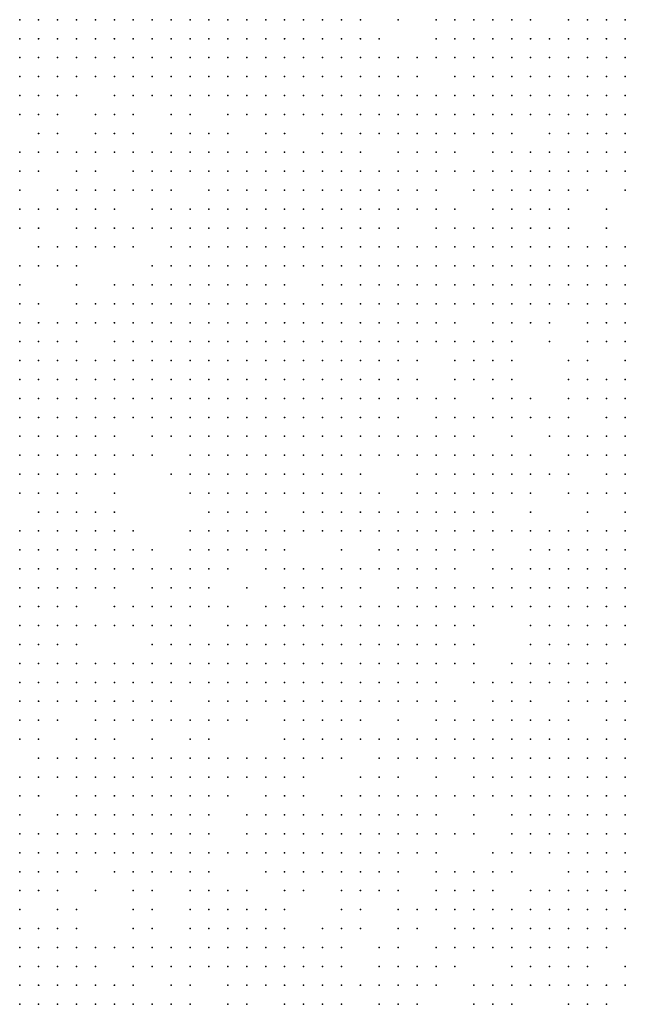
# Model space of a CAD drawing. Units: inches. Extents: x -1.5 to 1.5, y -0.87 to 0.87.
# Drawn here: x 0 to 0.07, y -0.55 to -0.45 of the extents above; entities that cross this region are included whole.
import ezdxf

# ---------------------------------------------------------------- set-up
doc = ezdxf.new("R2010")
doc.units = ezdxf.units.IN
doc.header["$MEASUREMENT"] = 0
doc.header["$PDMODE"] = 32
doc.header["$PDSIZE"] = 1e-05

msp = doc.modelspace()

# ---------------------------------------------------------------- linework, layer by layer
at = {"color": 0}
for p in [(0.002, -0.448), (0.004, -0.448), (0.006, -0.448), (0.008, -0.448), (0.01, -0.448), (0.012, -0.448), (0.014, -0.448), (0.016, -0.448), (0.018, -0.448), (0.02, -0.448), (0.022, -0.448), (0.024, -0.448), (0.026, -0.448), (0.028, -0.448), (0.03, -0.448), (0.032, -0.448), (0.034, -0.448), (0.036, -0.448), (0.038, -0.448), (0.042, -0.448), (0.046, -0.448), (0.048, -0.448), (0.05, -0.448), (0.052, -0.448), (0.054, -0.448), (0.056, -0.448), (0.06, -0.448), (0.062, -0.448), (0.064, -0.448), (0.066, -0.448), (0.002, -0.45), (0.004, -0.45), (0.006, -0.45), (0.008, -0.45), (0.01, -0.45), (0.012, -0.45), (0.014, -0.45), (0.016, -0.45), (0.018, -0.45), (0.02, -0.45), (0.022, -0.45), (0.024, -0.45), (0.026, -0.45), (0.028, -0.45), (0.03, -0.45), (0.032, -0.45), (0.034, -0.45), (0.036, -0.45), (0.038, -0.45), (0.04, -0.45), (0.046, -0.45), (0.048, -0.45), (0.05, -0.45), (0.052, -0.45), (0.054, -0.45), (0.056, -0.45), (0.058, -0.45), (0.06, -0.45), (0.062, -0.45), (0.064, -0.45), (0.066, -0.45), (0.002, -0.452), (0.004, -0.452), (0.006, -0.452), (0.008, -0.452), (0.01, -0.452), (0.012, -0.452), (0.014, -0.452), (0.016, -0.452), (0.018, -0.452), (0.02, -0.452), (0.022, -0.452), (0.024, -0.452), (0.026, -0.452), (0.028, -0.452), (0.03, -0.452), (0.032, -0.452), (0.034, -0.452), (0.036, -0.452), (0.038, -0.452), (0.04, -0.452), (0.042, -0.452), (0.044, -0.452), (0.046, -0.452), (0.048, -0.452), (0.05, -0.452), (0.052, -0.452), (0.054, -0.452), (0.056, -0.452), (0.058, -0.452), (0.06, -0.452), (0.062, -0.452), (0.064, -0.452), (0.066, -0.452), (0.002, -0.454), (0.004, -0.454), (0.006, -0.454), (0.008, -0.454), (0.01, -0.454), (0.012, -0.454), (0.014, -0.454), (0.016, -0.454), (0.018, -0.454), (0.02, -0.454), (0.022, -0.454), (0.024, -0.454), (0.026, -0.454), (0.028, -0.454), (0.03, -0.454), (0.032, -0.454), (0.034, -0.454), (0.036, -0.454), (0.038, -0.454), (0.04, -0.454), (0.042, -0.454), (0.044, -0.454), (0.048, -0.454), (0.05, -0.454), (0.052, -0.454), (0.054, -0.454), (0.056, -0.454), (0.058, -0.454), (0.06, -0.454), (0.062, -0.454), (0.064, -0.454), (0.066, -0.454), (0.002, -0.456), (0.004, -0.456), (0.006, -0.456), (0.008, -0.456), (0.012, -0.456), (0.014, -0.456), (0.016, -0.456), (0.018, -0.456), (0.02, -0.456), (0.022, -0.456), (0.024, -0.456), (0.026, -0.456), (0.028, -0.456), (0.03, -0.456), (0.032, -0.456), (0.034, -0.456), (0.036, -0.456), (0.038, -0.456), (0.04, -0.456), (0.042, -0.456), (0.044, -0.456), (0.046, -0.456), (0.048, -0.456), (0.05, -0.456), (0.052, -0.456), (0.054, -0.456), (0.056, -0.456), (0.058, -0.456), (0.06, -0.456), (0.062, -0.456), (0.064, -0.456), (0.066, -0.456), (0.002, -0.458), (0.004, -0.458), (0.006, -0.458), (0.01, -0.458), (0.012, -0.458), (0.014, -0.458), (0.018, -0.458), (0.02, -0.458), (0.024, -0.458), (0.026, -0.458), (0.028, -0.458), (0.03, -0.458), (0.032, -0.458), (0.034, -0.458), (0.036, -0.458), (0.038, -0.458), (0.04, -0.458), (0.042, -0.458), (0.044, -0.458), (0.046, -0.458), (0.048, -0.458), (0.05, -0.458), (0.052, -0.458), (0.054, -0.458), (0.056, -0.458), (0.058, -0.458), (0.06, -0.458), (0.062, -0.458), (0.064, -0.458), (0.066, -0.458), (0.004, -0.46), (0.006, -0.46), (0.01, -0.46), (0.012, -0.46), (0.014, -0.46), (0.018, -0.46), (0.02, -0.46), (0.022, -0.46), (0.024, -0.46), (0.028, -0.46), (0.03, -0.46), (0.034, -0.46), (0.036, -0.46), (0.038, -0.46), (0.04, -0.46), (0.042, -0.46), (0.044, -0.46), (0.046, -0.46), (0.048, -0.46), (0.05, -0.46), (0.052, -0.46), (0.054, -0.46), (0.058, -0.46), (0.06, -0.46), (0.062, -0.46), (0.064, -0.46), (0.066, -0.46), (0.002, -0.462), (0.004, -0.462), (0.006, -0.462), (0.008, -0.462), (0.01, -0.462), (0.012, -0.462), (0.014, -0.462), (0.016, -0.462), (0.018, -0.462), (0.02, -0.462), (0.022, -0.462), (0.024, -0.462), (0.026, -0.462), (0.028, -0.462), (0.03, -0.462), (0.032, -0.462), (0.034, -0.462), (0.036, -0.462), (0.038, -0.462), (0.042, -0.462), (0.044, -0.462), (0.046, -0.462), (0.048, -0.462), (0.052, -0.462), (0.054, -0.462), (0.056, -0.462), (0.058, -0.462), (0.06, -0.462), (0.062, -0.462), (0.064, -0.462), (0.066, -0.462), (0.002, -0.464), (0.004, -0.464), (0.008, -0.464), (0.01, -0.464), (0.014, -0.464), (0.016, -0.464), (0.018, -0.464), (0.02, -0.464), (0.022, -0.464), (0.024, -0.464), (0.026, -0.464), (0.028, -0.464), (0.03, -0.464), (0.032, -0.464), (0.034, -0.464), (0.036, -0.464), (0.038, -0.464), (0.04, -0.464), (0.042, -0.464), (0.044, -0.464), (0.046, -0.464), (0.048, -0.464), (0.05, -0.464), (0.052, -0.464), (0.054, -0.464), (0.056, -0.464), (0.058, -0.464), (0.06, -0.464), (0.062, -0.464), (0.064, -0.464), (0.066, -0.464), (0.002, -0.466), (0.006, -0.466), (0.008, -0.466), (0.01, -0.466), (0.012, -0.466), (0.014, -0.466), (0.016, -0.466), (0.018, -0.466), (0.022, -0.466), (0.024, -0.466), (0.026, -0.466), (0.028, -0.466), (0.03, -0.466), (0.032, -0.466), (0.034, -0.466), (0.036, -0.466), (0.038, -0.466), (0.04, -0.466), (0.042, -0.466), (0.044, -0.466), (0.046, -0.466), (0.05, -0.466), (0.052, -0.466), (0.054, -0.466), (0.056, -0.466), (0.058, -0.466), (0.06, -0.466), (0.062, -0.466), (0.066, -0.466), (0.002, -0.468), (0.004, -0.468), (0.006, -0.468), (0.008, -0.468), (0.01, -0.468), (0.012, -0.468), (0.016, -0.468), (0.018, -0.468), (0.02, -0.468), (0.022, -0.468), (0.024, -0.468), (0.026, -0.468), (0.028, -0.468), (0.03, -0.468), (0.032, -0.468), (0.034, -0.468), (0.036, -0.468), (0.038, -0.468), (0.04, -0.468), (0.042, -0.468), (0.044, -0.468), (0.046, -0.468), (0.048, -0.468), (0.052, -0.468), (0.054, -0.468), (0.056, -0.468), (0.058, -0.468), (0.06, -0.468), (0.064, -0.468), (0.002, -0.47), (0.004, -0.47), (0.008, -0.47), (0.01, -0.47), (0.012, -0.47), (0.014, -0.47), (0.016, -0.47), (0.018, -0.47), (0.02, -0.47), (0.022, -0.47), (0.024, -0.47), (0.026, -0.47), (0.028, -0.47), (0.03, -0.47), (0.032, -0.47), (0.034, -0.47), (0.036, -0.47), (0.038, -0.47), (0.04, -0.47), (0.042, -0.47), (0.046, -0.47), (0.048, -0.47), (0.05, -0.47), (0.052, -0.47), (0.054, -0.47), (0.056, -0.47), (0.058, -0.47), (0.06, -0.47), (0.064, -0.47), (0.004, -0.472), (0.006, -0.472), (0.008, -0.472), (0.01, -0.472), (0.012, -0.472), (0.014, -0.472), (0.018, -0.472), (0.02, -0.472), (0.022, -0.472), (0.024, -0.472), (0.026, -0.472), (0.028, -0.472), (0.03, -0.472), (0.032, -0.472), (0.034, -0.472), (0.036, -0.472), (0.038, -0.472), (0.04, -0.472), (0.042, -0.472), (0.044, -0.472), (0.046, -0.472), (0.048, -0.472), (0.05, -0.472), (0.052, -0.472), (0.054, -0.472), (0.056, -0.472), (0.058, -0.472), (0.06, -0.472), (0.062, -0.472), (0.064, -0.472), (0.066, -0.472), (0.002, -0.474), (0.004, -0.474), (0.006, -0.474), (0.008, -0.474), (0.016, -0.474), (0.018, -0.474), (0.02, -0.474), (0.022, -0.474), (0.024, -0.474), (0.026, -0.474), (0.028, -0.474), (0.03, -0.474), (0.032, -0.474), (0.034, -0.474), (0.036, -0.474), (0.038, -0.474), (0.04, -0.474), (0.042, -0.474), (0.044, -0.474), (0.046, -0.474), (0.048, -0.474), (0.05, -0.474), (0.052, -0.474), (0.054, -0.474), (0.056, -0.474), (0.058, -0.474), (0.06, -0.474), (0.062, -0.474), (0.064, -0.474), (0.066, -0.474), (0.002, -0.476), (0.008, -0.476), (0.012, -0.476), (0.014, -0.476), (0.016, -0.476), (0.018, -0.476), (0.02, -0.476), (0.022, -0.476), (0.024, -0.476), (0.026, -0.476), (0.028, -0.476), (0.03, -0.476), (0.034, -0.476), (0.036, -0.476), (0.038, -0.476), (0.04, -0.476), (0.042, -0.476), (0.044, -0.476), (0.046, -0.476), (0.048, -0.476), (0.05, -0.476), (0.052, -0.476), (0.054, -0.476), (0.056, -0.476), (0.058, -0.476), (0.06, -0.476), (0.062, -0.476), (0.064, -0.476), (0.066, -0.476), (0.002, -0.478), (0.004, -0.478), (0.008, -0.478), (0.01, -0.478), (0.012, -0.478), (0.014, -0.478), (0.016, -0.478), (0.018, -0.478), (0.02, -0.478), (0.022, -0.478), (0.024, -0.478), (0.026, -0.478), (0.028, -0.478), (0.03, -0.478), (0.032, -0.478), (0.034, -0.478), (0.036, -0.478), (0.038, -0.478), (0.04, -0.478), (0.042, -0.478), (0.044, -0.478), (0.046, -0.478), (0.048, -0.478), (0.05, -0.478), (0.052, -0.478), (0.054, -0.478), (0.056, -0.478), (0.058, -0.478), (0.06, -0.478), (0.062, -0.478), (0.064, -0.478), (0.066, -0.478), (0.002, -0.48), (0.004, -0.48), (0.006, -0.48), (0.008, -0.48), (0.01, -0.48), (0.012, -0.48), (0.014, -0.48), (0.016, -0.48), (0.018, -0.48), (0.02, -0.48), (0.022, -0.48), (0.024, -0.48), (0.026, -0.48), (0.028, -0.48), (0.03, -0.48), (0.032, -0.48), (0.034, -0.48), (0.036, -0.48), (0.038, -0.48), (0.04, -0.48), (0.042, -0.48), (0.044, -0.48), (0.046, -0.48), (0.048, -0.48), (0.052, -0.48), (0.054, -0.48), (0.056, -0.48), (0.058, -0.48), (0.062, -0.48), (0.064, -0.48), (0.066, -0.48), (0.002, -0.482), (0.004, -0.482), (0.006, -0.482), (0.008, -0.482), (0.012, -0.482), (0.014, -0.482), (0.016, -0.482), (0.018, -0.482), (0.02, -0.482), (0.022, -0.482), (0.024, -0.482), (0.026, -0.482), (0.028, -0.482), (0.03, -0.482), (0.032, -0.482), (0.034, -0.482), (0.036, -0.482), (0.038, -0.482), (0.04, -0.482), (0.042, -0.482), (0.044, -0.482), (0.046, -0.482), (0.048, -0.482), (0.05, -0.482), (0.052, -0.482), (0.054, -0.482), (0.058, -0.482), (0.062, -0.482), (0.064, -0.482), (0.066, -0.482), (0.002, -0.484), (0.004, -0.484), (0.006, -0.484), (0.008, -0.484), (0.01, -0.484), (0.012, -0.484), (0.014, -0.484), (0.016, -0.484), (0.018, -0.484), (0.02, -0.484), (0.022, -0.484), (0.024, -0.484), (0.026, -0.484), (0.028, -0.484), (0.03, -0.484), (0.032, -0.484), (0.034, -0.484), (0.036, -0.484), (0.038, -0.484), (0.04, -0.484), (0.042, -0.484), (0.044, -0.484), (0.048, -0.484), (0.05, -0.484), (0.052, -0.484), (0.054, -0.484), (0.06, -0.484), (0.062, -0.484), (0.066, -0.484), (0.002, -0.486), (0.004, -0.486), (0.006, -0.486), (0.008, -0.486), (0.01, -0.486), (0.012, -0.486), (0.014, -0.486), (0.016, -0.486), (0.018, -0.486), (0.02, -0.486), (0.022, -0.486), (0.024, -0.486), (0.026, -0.486), (0.028, -0.486), (0.03, -0.486), (0.032, -0.486), (0.034, -0.486), (0.036, -0.486), (0.038, -0.486), (0.04, -0.486), (0.042, -0.486), (0.044, -0.486), (0.048, -0.486), (0.05, -0.486), (0.052, -0.486), (0.054, -0.486), (0.06, -0.486), (0.062, -0.486), (0.064, -0.486), (0.066, -0.486), (0.002, -0.488), (0.004, -0.488), (0.006, -0.488), (0.008, -0.488), (0.01, -0.488), (0.012, -0.488), (0.014, -0.488), (0.016, -0.488), (0.018, -0.488), (0.02, -0.488), (0.022, -0.488), (0.024, -0.488), (0.026, -0.488), (0.028, -0.488), (0.03, -0.488), (0.032, -0.488), (0.034, -0.488), (0.036, -0.488), (0.038, -0.488), (0.04, -0.488), (0.042, -0.488), (0.044, -0.488), (0.046, -0.488), (0.048, -0.488), (0.052, -0.488), (0.054, -0.488), (0.056, -0.488), (0.06, -0.488), (0.062, -0.488), (0.064, -0.488), (0.066, -0.488), (0.002, -0.49), (0.004, -0.49), (0.006, -0.49), (0.008, -0.49), (0.01, -0.49), (0.012, -0.49), (0.014, -0.49), (0.016, -0.49), (0.018, -0.49), (0.02, -0.49), (0.022, -0.49), (0.024, -0.49), (0.026, -0.49), (0.028, -0.49), (0.03, -0.49), (0.032, -0.49), (0.034, -0.49), (0.036, -0.49), (0.038, -0.49), (0.04, -0.49), (0.042, -0.49), (0.046, -0.49), (0.048, -0.49), (0.05, -0.49), (0.052, -0.49), (0.054, -0.49), (0.056, -0.49), (0.058, -0.49), (0.06, -0.49), (0.064, -0.49), (0.066, -0.49), (0.002, -0.492), (0.004, -0.492), (0.006, -0.492), (0.008, -0.492), (0.01, -0.492), (0.012, -0.492), (0.016, -0.492), (0.018, -0.492), (0.02, -0.492), (0.022, -0.492), (0.024, -0.492), (0.026, -0.492), (0.028, -0.492), (0.03, -0.492), (0.032, -0.492), (0.034, -0.492), (0.036, -0.492), (0.038, -0.492), (0.04, -0.492), (0.042, -0.492), (0.044, -0.492), (0.046, -0.492), (0.048, -0.492), (0.05, -0.492), (0.054, -0.492), (0.058, -0.492), (0.06, -0.492), (0.062, -0.492), (0.064, -0.492), (0.066, -0.492), (0.002, -0.494), (0.004, -0.494), (0.006, -0.494), (0.008, -0.494), (0.01, -0.494), (0.012, -0.494), (0.014, -0.494), (0.016, -0.494), (0.02, -0.494), (0.022, -0.494), (0.024, -0.494), (0.026, -0.494), (0.028, -0.494), (0.03, -0.494), (0.032, -0.494), (0.034, -0.494), (0.036, -0.494), (0.038, -0.494), (0.04, -0.494), (0.042, -0.494), (0.044, -0.494), (0.046, -0.494), (0.048, -0.494), (0.05, -0.494), (0.052, -0.494), (0.054, -0.494), (0.056, -0.494), (0.06, -0.494), (0.062, -0.494), (0.064, -0.494), (0.066, -0.494), (0.002, -0.496), (0.004, -0.496), (0.006, -0.496), (0.008, -0.496), (0.01, -0.496), (0.012, -0.496), (0.018, -0.496), (0.02, -0.496), (0.022, -0.496), (0.024, -0.496), (0.026, -0.496), (0.028, -0.496), (0.03, -0.496), (0.032, -0.496), (0.034, -0.496), (0.036, -0.496), (0.038, -0.496), (0.044, -0.496), (0.046, -0.496), (0.048, -0.496), (0.05, -0.496), (0.052, -0.496), (0.054, -0.496), (0.056, -0.496), (0.058, -0.496), (0.06, -0.496), (0.064, -0.496), (0.066, -0.496), (0.002, -0.498), (0.004, -0.498), (0.006, -0.498), (0.008, -0.498), (0.012, -0.498), (0.02, -0.498), (0.022, -0.498), (0.024, -0.498), (0.026, -0.498), (0.028, -0.498), (0.03, -0.498), (0.032, -0.498), (0.034, -0.498), (0.036, -0.498), (0.038, -0.498), (0.04, -0.498), (0.044, -0.498), (0.046, -0.498), (0.048, -0.498), (0.05, -0.498), (0.052, -0.498), (0.054, -0.498), (0.056, -0.498), (0.06, -0.498), (0.062, -0.498), (0.064, -0.498), (0.066, -0.498), (0.004, -0.5), (0.006, -0.5), (0.008, -0.5), (0.01, -0.5), (0.012, -0.5), (0.022, -0.5), (0.024, -0.5), (0.026, -0.5), (0.028, -0.5), (0.032, -0.5), (0.034, -0.5), (0.036, -0.5), (0.038, -0.5), (0.04, -0.5), (0.042, -0.5), (0.044, -0.5), (0.046, -0.5), (0.048, -0.5), (0.05, -0.5), (0.052, -0.5), (0.056, -0.5), (0.062, -0.5), (0.066, -0.5), (0.002, -0.502), (0.004, -0.502), (0.006, -0.502), (0.008, -0.502), (0.01, -0.502), (0.012, -0.502), (0.014, -0.502), (0.02, -0.502), (0.022, -0.502), (0.024, -0.502), (0.026, -0.502), (0.028, -0.502), (0.03, -0.502), (0.032, -0.502), (0.034, -0.502), (0.036, -0.502), (0.038, -0.502), (0.04, -0.502), (0.042, -0.502), (0.044, -0.502), (0.046, -0.502), (0.048, -0.502), (0.05, -0.502), (0.052, -0.502), (0.054, -0.502), (0.056, -0.502), (0.058, -0.502), (0.06, -0.502), (0.062, -0.502), (0.064, -0.502), (0.066, -0.502), (0.002, -0.504), (0.004, -0.504), (0.006, -0.504), (0.008, -0.504), (0.01, -0.504), (0.012, -0.504), (0.014, -0.504), (0.016, -0.504), (0.02, -0.504), (0.022, -0.504), (0.024, -0.504), (0.026, -0.504), (0.028, -0.504), (0.03, -0.504), (0.036, -0.504), (0.04, -0.504), (0.042, -0.504), (0.044, -0.504), (0.046, -0.504), (0.048, -0.504), (0.05, -0.504), (0.052, -0.504), (0.056, -0.504), (0.058, -0.504), (0.06, -0.504), (0.062, -0.504), (0.064, -0.504), (0.066, -0.504), (0.002, -0.506), (0.004, -0.506), (0.006, -0.506), (0.008, -0.506), (0.01, -0.506), (0.012, -0.506), (0.014, -0.506), (0.016, -0.506), (0.018, -0.506), (0.02, -0.506), (0.022, -0.506), (0.024, -0.506), (0.028, -0.506), (0.03, -0.506), (0.032, -0.506), (0.034, -0.506), (0.036, -0.506), (0.038, -0.506), (0.04, -0.506), (0.042, -0.506), (0.044, -0.506), (0.046, -0.506), (0.048, -0.506), (0.052, -0.506), (0.054, -0.506), (0.056, -0.506), (0.058, -0.506), (0.06, -0.506), (0.062, -0.506), (0.064, -0.506), (0.066, -0.506), (0.002, -0.508), (0.004, -0.508), (0.006, -0.508), (0.008, -0.508), (0.01, -0.508), (0.012, -0.508), (0.016, -0.508), (0.018, -0.508), (0.02, -0.508), (0.022, -0.508), (0.026, -0.508), (0.03, -0.508), (0.032, -0.508), (0.034, -0.508), (0.036, -0.508), (0.038, -0.508), (0.042, -0.508), (0.044, -0.508), (0.046, -0.508), (0.048, -0.508), (0.05, -0.508), (0.052, -0.508), (0.054, -0.508), (0.056, -0.508), (0.058, -0.508), (0.06, -0.508), (0.062, -0.508), (0.064, -0.508), (0.066, -0.508), (0.002, -0.51), (0.004, -0.51), (0.006, -0.51), (0.008, -0.51), (0.012, -0.51), (0.014, -0.51), (0.016, -0.51), (0.018, -0.51), (0.02, -0.51), (0.022, -0.51), (0.024, -0.51), (0.028, -0.51), (0.03, -0.51), (0.032, -0.51), (0.034, -0.51), (0.036, -0.51), (0.038, -0.51), (0.04, -0.51), (0.042, -0.51), (0.044, -0.51), (0.046, -0.51), (0.048, -0.51), (0.05, -0.51), (0.052, -0.51), (0.054, -0.51), (0.056, -0.51), (0.058, -0.51), (0.06, -0.51), (0.062, -0.51), (0.064, -0.51), (0.066, -0.51), (0.002, -0.512), (0.004, -0.512), (0.006, -0.512), (0.008, -0.512), (0.01, -0.512), (0.012, -0.512), (0.014, -0.512), (0.016, -0.512), (0.018, -0.512), (0.02, -0.512), (0.024, -0.512), (0.026, -0.512), (0.028, -0.512), (0.03, -0.512), (0.032, -0.512), (0.034, -0.512), (0.036, -0.512), (0.038, -0.512), (0.04, -0.512), (0.042, -0.512), (0.044, -0.512), (0.046, -0.512), (0.048, -0.512), (0.05, -0.512), (0.056, -0.512), (0.058, -0.512), (0.06, -0.512), (0.062, -0.512), (0.064, -0.512), (0.066, -0.512), (0.002, -0.514), (0.004, -0.514), (0.006, -0.514), (0.008, -0.514), (0.016, -0.514), (0.018, -0.514), (0.02, -0.514), (0.022, -0.514), (0.024, -0.514), (0.026, -0.514), (0.028, -0.514), (0.03, -0.514), (0.032, -0.514), (0.034, -0.514), (0.036, -0.514), (0.038, -0.514), (0.04, -0.514), (0.042, -0.514), (0.044, -0.514), (0.046, -0.514), (0.048, -0.514), (0.05, -0.514), (0.056, -0.514), (0.058, -0.514), (0.06, -0.514), (0.062, -0.514), (0.064, -0.514), (0.066, -0.514), (0.002, -0.516), (0.004, -0.516), (0.006, -0.516), (0.008, -0.516), (0.01, -0.516), (0.012, -0.516), (0.014, -0.516), (0.016, -0.516), (0.018, -0.516), (0.02, -0.516), (0.022, -0.516), (0.024, -0.516), (0.026, -0.516), (0.028, -0.516), (0.03, -0.516), (0.032, -0.516), (0.034, -0.516), (0.036, -0.516), (0.038, -0.516), (0.04, -0.516), (0.042, -0.516), (0.044, -0.516), (0.046, -0.516), (0.048, -0.516), (0.05, -0.516), (0.054, -0.516), (0.056, -0.516), (0.058, -0.516), (0.06, -0.516), (0.062, -0.516), (0.064, -0.516), (0.002, -0.518), (0.004, -0.518), (0.006, -0.518), (0.008, -0.518), (0.01, -0.518), (0.012, -0.518), (0.014, -0.518), (0.016, -0.518), (0.018, -0.518), (0.02, -0.518), (0.022, -0.518), (0.024, -0.518), (0.026, -0.518), (0.028, -0.518), (0.03, -0.518), (0.032, -0.518), (0.034, -0.518), (0.036, -0.518), (0.038, -0.518), (0.04, -0.518), (0.042, -0.518), (0.044, -0.518), (0.046, -0.518), (0.05, -0.518), (0.052, -0.518), (0.054, -0.518), (0.056, -0.518), (0.058, -0.518), (0.06, -0.518), (0.062, -0.518), (0.064, -0.518), (0.066, -0.518), (0.002, -0.52), (0.004, -0.52), (0.006, -0.52), (0.008, -0.52), (0.01, -0.52), (0.012, -0.52), (0.014, -0.52), (0.016, -0.52), (0.018, -0.52), (0.022, -0.52), (0.024, -0.52), (0.026, -0.52), (0.028, -0.52), (0.03, -0.52), (0.032, -0.52), (0.034, -0.52), (0.036, -0.52), (0.038, -0.52), (0.04, -0.52), (0.042, -0.52), (0.044, -0.52), (0.046, -0.52), (0.048, -0.52), (0.052, -0.52), (0.054, -0.52), (0.056, -0.52), (0.06, -0.52), (0.062, -0.52), (0.064, -0.52), (0.066, -0.52), (0.002, -0.522), (0.004, -0.522), (0.006, -0.522), (0.01, -0.522), (0.012, -0.522), (0.014, -0.522), (0.016, -0.522), (0.018, -0.522), (0.02, -0.522), (0.022, -0.522), (0.024, -0.522), (0.026, -0.522), (0.03, -0.522), (0.032, -0.522), (0.034, -0.522), (0.036, -0.522), (0.038, -0.522), (0.042, -0.522), (0.046, -0.522), (0.048, -0.522), (0.05, -0.522), (0.052, -0.522), (0.054, -0.522), (0.056, -0.522), (0.058, -0.522), (0.06, -0.522), (0.064, -0.522), (0.066, -0.522), (0.002, -0.524), (0.004, -0.524), (0.008, -0.524), (0.01, -0.524), (0.012, -0.524), (0.016, -0.524), (0.02, -0.524), (0.022, -0.524), (0.03, -0.524), (0.032, -0.524), (0.034, -0.524), (0.036, -0.524), (0.038, -0.524), (0.04, -0.524), (0.042, -0.524), (0.044, -0.524), (0.046, -0.524), (0.048, -0.524), (0.05, -0.524), (0.052, -0.524), (0.054, -0.524), (0.056, -0.524), (0.058, -0.524), (0.06, -0.524), (0.062, -0.524), (0.064, -0.524), (0.066, -0.524), (0.004, -0.526), (0.006, -0.526), (0.008, -0.526), (0.01, -0.526), (0.012, -0.526), (0.014, -0.526), (0.016, -0.526), (0.018, -0.526), (0.02, -0.526), (0.022, -0.526), (0.024, -0.526), (0.026, -0.526), (0.028, -0.526), (0.03, -0.526), (0.032, -0.526), (0.034, -0.526), (0.036, -0.526), (0.04, -0.526), (0.042, -0.526), (0.044, -0.526), (0.046, -0.526), (0.048, -0.526), (0.05, -0.526), (0.052, -0.526), (0.054, -0.526), (0.056, -0.526), (0.058, -0.526), (0.06, -0.526), (0.062, -0.526), (0.064, -0.526), (0.066, -0.526), (0.002, -0.528), (0.004, -0.528), (0.006, -0.528), (0.008, -0.528), (0.01, -0.528), (0.012, -0.528), (0.014, -0.528), (0.016, -0.528), (0.018, -0.528), (0.02, -0.528), (0.022, -0.528), (0.024, -0.528), (0.026, -0.528), (0.028, -0.528), (0.03, -0.528), (0.032, -0.528), (0.038, -0.528), (0.04, -0.528), (0.042, -0.528), (0.046, -0.528), (0.05, -0.528), (0.052, -0.528), (0.054, -0.528), (0.056, -0.528), (0.058, -0.528), (0.06, -0.528), (0.062, -0.528), (0.064, -0.528), (0.066, -0.528), (0.002, -0.53), (0.004, -0.53), (0.008, -0.53), (0.01, -0.53), (0.012, -0.53), (0.014, -0.53), (0.016, -0.53), (0.018, -0.53), (0.02, -0.53), (0.022, -0.53), (0.024, -0.53), (0.028, -0.53), (0.03, -0.53), (0.032, -0.53), (0.036, -0.53), (0.038, -0.53), (0.04, -0.53), (0.042, -0.53), (0.044, -0.53), (0.046, -0.53), (0.048, -0.53), (0.05, -0.53), (0.052, -0.53), (0.054, -0.53), (0.056, -0.53), (0.058, -0.53), (0.06, -0.53), (0.062, -0.53), (0.064, -0.53), (0.066, -0.53), (0.002, -0.532), (0.006, -0.532), (0.008, -0.532), (0.01, -0.532), (0.012, -0.532), (0.014, -0.532), (0.016, -0.532), (0.018, -0.532), (0.02, -0.532), (0.022, -0.532), (0.026, -0.532), (0.028, -0.532), (0.03, -0.532), (0.032, -0.532), (0.034, -0.532), (0.036, -0.532), (0.038, -0.532), (0.04, -0.532), (0.042, -0.532), (0.044, -0.532), (0.046, -0.532), (0.05, -0.532), (0.054, -0.532), (0.056, -0.532), (0.058, -0.532), (0.06, -0.532), (0.062, -0.532), (0.064, -0.532), (0.066, -0.532), (0.002, -0.534), (0.004, -0.534), (0.006, -0.534), (0.008, -0.534), (0.01, -0.534), (0.012, -0.534), (0.014, -0.534), (0.016, -0.534), (0.018, -0.534), (0.02, -0.534), (0.022, -0.534), (0.026, -0.534), (0.028, -0.534), (0.03, -0.534), (0.032, -0.534), (0.034, -0.534), (0.036, -0.534), (0.038, -0.534), (0.04, -0.534), (0.042, -0.534), (0.044, -0.534), (0.046, -0.534), (0.048, -0.534), (0.05, -0.534), (0.054, -0.534), (0.056, -0.534), (0.058, -0.534), (0.06, -0.534), (0.062, -0.534), (0.064, -0.534), (0.066, -0.534), (0.002, -0.536), (0.004, -0.536), (0.006, -0.536), (0.008, -0.536), (0.01, -0.536), (0.012, -0.536), (0.014, -0.536), (0.016, -0.536), (0.018, -0.536), (0.02, -0.536), (0.022, -0.536), (0.024, -0.536), (0.026, -0.536), (0.028, -0.536), (0.03, -0.536), (0.032, -0.536), (0.034, -0.536), (0.036, -0.536), (0.038, -0.536), (0.04, -0.536), (0.042, -0.536), (0.044, -0.536), (0.046, -0.536), (0.052, -0.536), (0.054, -0.536), (0.056, -0.536), (0.058, -0.536), (0.06, -0.536), (0.062, -0.536), (0.064, -0.536), (0.066, -0.536), (0.002, -0.538), (0.004, -0.538), (0.006, -0.538), (0.008, -0.538), (0.012, -0.538), (0.014, -0.538), (0.016, -0.538), (0.018, -0.538), (0.02, -0.538), (0.022, -0.538), (0.028, -0.538), (0.03, -0.538), (0.032, -0.538), (0.034, -0.538), (0.036, -0.538), (0.038, -0.538), (0.04, -0.538), (0.042, -0.538), (0.046, -0.538), (0.048, -0.538), (0.05, -0.538), (0.052, -0.538), (0.054, -0.538), (0.06, -0.538), (0.062, -0.538), (0.064, -0.538), (0.066, -0.538), (0.002, -0.54), (0.004, -0.54), (0.006, -0.54), (0.01, -0.54), (0.014, -0.54), (0.016, -0.54), (0.02, -0.54), (0.022, -0.54), (0.024, -0.54), (0.026, -0.54), (0.03, -0.54), (0.032, -0.54), (0.036, -0.54), (0.038, -0.54), (0.04, -0.54), (0.042, -0.54), (0.046, -0.54), (0.048, -0.54), (0.05, -0.54), (0.052, -0.54), (0.056, -0.54), (0.058, -0.54), (0.06, -0.54), (0.062, -0.54), (0.064, -0.54), (0.066, -0.54), (0.002, -0.542), (0.006, -0.542), (0.008, -0.542), (0.014, -0.542), (0.016, -0.542), (0.02, -0.542), (0.022, -0.542), (0.024, -0.542), (0.026, -0.542), (0.028, -0.542), (0.03, -0.542), (0.036, -0.542), (0.038, -0.542), (0.042, -0.542), (0.044, -0.542), (0.046, -0.542), (0.048, -0.542), (0.05, -0.542), (0.052, -0.542), (0.054, -0.542), (0.056, -0.542), (0.058, -0.542), (0.06, -0.542), (0.062, -0.542), (0.064, -0.542), (0.066, -0.542), (0.002, -0.544), (0.004, -0.544), (0.006, -0.544), (0.008, -0.544), (0.014, -0.544), (0.016, -0.544), (0.02, -0.544), (0.022, -0.544), (0.024, -0.544), (0.026, -0.544), (0.028, -0.544), (0.03, -0.544), (0.034, -0.544), (0.036, -0.544), (0.038, -0.544), (0.042, -0.544), (0.044, -0.544), (0.048, -0.544), (0.05, -0.544), (0.052, -0.544), (0.054, -0.544), (0.056, -0.544), (0.058, -0.544), (0.06, -0.544), (0.062, -0.544), (0.064, -0.544), (0.066, -0.544), (0.002, -0.546), (0.004, -0.546), (0.006, -0.546), (0.008, -0.546), (0.01, -0.546), (0.012, -0.546), (0.014, -0.546), (0.016, -0.546), (0.018, -0.546), (0.02, -0.546), (0.022, -0.546), (0.024, -0.546), (0.026, -0.546), (0.028, -0.546), (0.03, -0.546), (0.032, -0.546), (0.034, -0.546), (0.036, -0.546), (0.04, -0.546), (0.042, -0.546), (0.046, -0.546), (0.048, -0.546), (0.05, -0.546), (0.052, -0.546), (0.054, -0.546), (0.056, -0.546), (0.058, -0.546), (0.06, -0.546), (0.062, -0.546), (0.064, -0.546), (0.002, -0.548), (0.004, -0.548), (0.006, -0.548), (0.008, -0.548), (0.01, -0.548), (0.014, -0.548), (0.016, -0.548), (0.018, -0.548), (0.02, -0.548), (0.022, -0.548), (0.024, -0.548), (0.026, -0.548), (0.028, -0.548), (0.03, -0.548), (0.032, -0.548), (0.034, -0.548), (0.036, -0.548), (0.04, -0.548), (0.042, -0.548), (0.044, -0.548), (0.046, -0.548), (0.048, -0.548), (0.054, -0.548), (0.056, -0.548), (0.058, -0.548), (0.06, -0.548), (0.062, -0.548), (0.066, -0.548), (0.002, -0.55), (0.004, -0.55), (0.006, -0.55), (0.008, -0.55), (0.01, -0.55), (0.012, -0.55), (0.014, -0.55), (0.018, -0.55), (0.02, -0.55), (0.024, -0.55), (0.026, -0.55), (0.028, -0.55), (0.03, -0.55), (0.032, -0.55), (0.034, -0.55), (0.036, -0.55), (0.038, -0.55), (0.04, -0.55), (0.042, -0.55), (0.044, -0.55), (0.046, -0.55), (0.05, -0.55), (0.052, -0.55), (0.054, -0.55), (0.056, -0.55), (0.058, -0.55), (0.06, -0.55), (0.062, -0.55), (0.064, -0.55), (0.066, -0.55), (0.002, -0.552), (0.004, -0.552), (0.006, -0.552), (0.008, -0.552), (0.01, -0.552), (0.012, -0.552), (0.014, -0.552), (0.016, -0.552), (0.018, -0.552), (0.02, -0.552), (0.024, -0.552), (0.026, -0.552), (0.03, -0.552), (0.032, -0.552), (0.034, -0.552), (0.036, -0.552), (0.04, -0.552), (0.042, -0.552), (0.044, -0.552), (0.05, -0.552), (0.052, -0.552), (0.054, -0.552), (0.06, -0.552), (0.062, -0.552), (0.064, -0.552)]:
    msp.add_point(p, dxfattribs=at)

doc.saveas('drawing.dxf')
